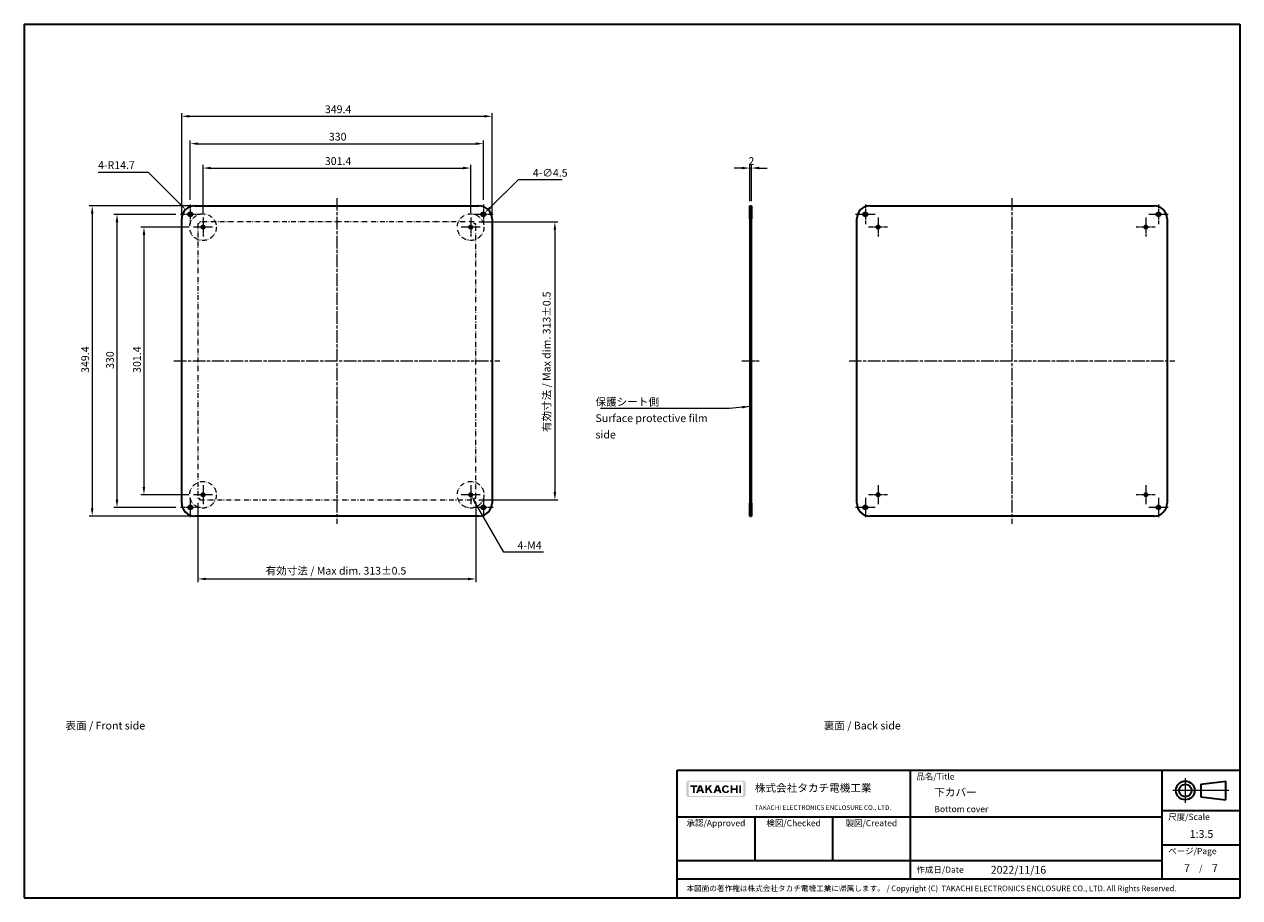
# Model space of a CAD drawing. Units: millimetres. Extents: x 0 to 8858, y 0 to 1546.
# Drawn here: x 7489 to 8858, y 0 to 984 of the extents above; entities that cross this region are included whole.
import ezdxf
from ezdxf.enums import TextEntityAlignment as Align

# ---------------------------------------------------------------- set-up
doc = ezdxf.new("R2010")
doc.units = ezdxf.units.MM
doc.header["$LTSCALE"] = 2.5
doc.linetypes.add('CHAIN', pattern=[0.35429999999999995, 0.2362, -0.0295, 0.0591, -0.0295])
doc.linetypes.add('DASH_DOUBLE_DOT', pattern=[0.43979999999999997, 0.24, -0.06, 0.0098, -0.06, 0.01, -0.06])
doc.layers.get('Defpoints').update_dxf_attribs({"lineweight": 25})
for name, color, linetype, lineweight in [('Border (ISO)', 7, 'Continuous', 35), ('Center Mark (ISO)', 131, 'Continuous', 18), ('Centerline (ISO)', 131, 'Continuous', 18), ('Dimension (ISO)', 7, 'Continuous', 18), ('Dimension (ISO) @ 1', 7, 'Continuous', 18), ('Hatch (ISO)', 1, 'Continuous', 18), ('Sketch Geometry (ISO)', 7, 'Continuous', 18), ('Symbol (ISO)', 7, 'Continuous', 18), ('Symbol (ISO) @ 1', 7, 'Continuous', 18), ('Title (ISO)', 7, 'Continuous', 35), ('Visible (ISO)', 7, 'Continuous', 35), ('Visible Narrow (ISO)', 7, 'Continuous', 25)]:
    doc.layers.add(name, color=color, linetype=linetype, lineweight=lineweight)
doc.styles.add('Note Text (TK)', font='MS PGothic.ttf')
doc.styles.add('文字スタイル40', font='MS PGothic.ttf')
doc.styles.add('文字スタイル67', font='arial.ttf')
doc.dimstyles.new('Default - Method 1b (TK)', dxfattribs={"dimscale": 2.5, "dimtxt": 2.5, "dimasz": 2.5, "dimexe": 1, "dimexo": 1.499999999999999, "dimgap": 1, "dimtad": 1, "dimrnd": 1e-08, "dimdsep": 46, "dimtxsty": 'Note Text (TK)', "dimcen": 0.09, "dimdle": 5, "dimclrd": 100, "dimclre": 100, "dimclrt": 7, "dimadec": 1, "dimazin": 1, "dimtfac": 1, "dimtmove": 0, "dimatfit": 3, "dimfxl": 1, "dimtolj": 1, "dimlwd": -1, "dimlwe": -1, "dimarcsym": 0})
doc.dimstyles.new('Default - Method 1b (TK)$7', dxfattribs={"dimscale": 2.5, "dimtxt": 2.5, "dimasz": 2.5, "dimexe": 1, "dimexo": 1.499999999999999, "dimgap": 1, "dimtad": 1, "dimrnd": 1e-08, "dimdsep": 46, "dimtxsty": 'Note Text (TK)', "dimcen": 0.09, "dimdle": 5, "dimclrd": 100, "dimclre": 100, "dimclrt": 7, "dimadec": 1, "dimazin": 1, "dimtfac": 1, "dimtmove": 0, "dimatfit": 3, "dimfxl": 1, "dimtolj": 1, "dimlwd": -1, "dimlwe": -1, "dimarcsym": 0})

# ---------------------------------------------------------------- blocks, each defined once
blk = doc.blocks.new('図面枠 tk図枠')
at = {"layer": 'Border (ISO)'}
for p, q in [((14.49999999999999, 289), (405.4999999999999, 289)), ((14.49999999999999, 289), (14.50000000000001, 8.000000000000007)), ((405.4999999999999, 289), (405.4999999999999, 8.000000000000007)), ((14.50000000000001, 8.000000000000007), (405.4999999999999, 8.000000000000007))]:
    blk.add_line(p, q, dxfattribs=at)
blk = doc.blocks.new('表題欄 tk表題欄')
at = {"layer": 'Hatch (ISO)'}
h = blk.add_hatch(color=256, dxfattribs=at)
edge = h.paths.add_edge_path(flags=0)
edge.add_arc((95.444849922821, 237.346881026017), 0.5958259999999996, 269.9999999999897, 360)
edge.add_line((96.040675922821, 237.3468810260171), (96.04067592282095, 240.7585970260168))
edge.add_arc((95.44484992282096, 240.7585970260169), 0.5958259999999996, 0, 90.0000000000068)
edge.add_line((95.44484992282091, 241.3544230260169), (79.00658192282103, 241.3544230260169))
edge.add_arc((79.00658192282103, 240.7585970260169), 0.5958259999999996, 90, 180)
edge.add_line((78.41075592282102, 240.7585970260168), (78.41075592282081, 237.3468810260171))
edge.add_arc((79.00658192282081, 237.3468810260168), 0.5958259999999996, 180, 270.0000000000205)
edge.add_line((79.00658192282103, 236.7510550260168), (95.44484992282091, 236.751055026017))
edge = h.paths.add_edge_path()
edge.add_line((77.70882392282107, 241.0034570260169), (77.70882392282107, 237.1020210260171))
edge.add_arc((78.41075592282097, 237.102021026017), 0.7019319999998935, 180, 270.000000000008)
edge.add_line((78.41075592282105, 236.4000890260172), (96.04067592282101, 236.4000890260172))
edge.add_arc((96.040675922821, 237.102021026017), 0.7019319999998921, 270, 360)
edge.add_line((96.7426079228209, 237.1020210260171), (96.74260792282098, 241.0034570260169))
edge.add_arc((96.04067592282107, 241.003457026017), 0.7019319999998921, 0, 90.00000000000873)
edge.add_line((96.04067592282095, 241.705389026017), (78.41075592282105, 241.7053890260169))
edge.add_arc((78.41075592282105, 241.0034570260169), 0.7019319999999984, 90.00000000000072, 180)
for points in [[(78.94128592282102, 240.1954190260171), (78.94128592282102, 239.7056990260171), (79.79013392282097, 239.7056990260171), (79.79013392282097, 237.7060090260171), (80.37779792282102, 237.7060090260171), (80.37779792282102, 239.7056990260171), (81.22664592282104, 239.7056990260171), (81.22664592282104, 240.1954190260171)], [(85.55355153134052, 237.7060090260171), (84.81294043548178, 238.9396854897348), (84.28739592282106, 238.3724785432585), (84.28739592282106, 237.7060090260171), (83.76502792282103, 237.7060090260171), (83.76502792282103, 240.1954190260171), (84.28739592282106, 240.1954190260171), (84.28739592282106, 239.1472136578642), (85.2586086041826, 240.1954190260171), (85.97643794456017, 240.1954190260171), (85.18872726044239, 239.3452627384302), (86.172817922821, 237.7060090260171)], [(91.96090243223207, 240.1954190260171), (91.96090243223207, 237.7060090260171), (92.4791894322321, 237.7060090260171), (92.4791894322321, 238.7058540260171), (93.63819343223211, 238.7058540260171), (93.63819343223211, 237.7060090260171), (94.15648043223207, 237.7060090260171), (94.15648043223207, 240.1954190260171), (93.63819343223211, 240.1954190260171), (93.63819343223211, 239.195574026017), (92.4791894322321, 239.195574026017), (92.4791894322321, 240.1954190260171)], [(94.71149643223212, 240.1954190260171), (94.71149643223212, 237.7060090260171), (95.2338644322322, 237.7060090260171), (95.2338644322322, 240.1954190260171)]]:
    blk.add_hatch(color=256, dxfattribs=at).paths.add_polyline_path(points)
h = blk.add_hatch(color=256, dxfattribs=at)
h.paths.add_polyline_path([(82.45967999495221, 238.7589070260171), (81.8218998506899, 238.7589070260171), (82.14078992282104, 239.627313026017)], flags=0)
h.paths.add_polyline_path([(82.64850318183746, 238.2447010260171), (81.63307666380464, 238.2447010260171), (81.43526189659153, 237.7060090260171), (80.81854592282102, 237.7060090260171), (81.73268992282102, 240.1954190260171), (82.54888992282102, 240.1954190260171), (83.46303392282098, 237.7060090260171), (82.84631794905052, 237.7060090260171)])
h = blk.add_hatch(color=256, dxfattribs=at)
h.paths.add_polyline_path([(87.39654585068993, 238.7589070260171), (88.03432599495216, 238.7589070260171), (87.71543592282107, 239.627313026017)], flags=0)
h.paths.add_polyline_path([(87.00990789659151, 237.7060090260171), (87.20772266380467, 238.2447010260171), (88.22314918183736, 238.2447010260171), (88.42096394905047, 237.7060090260171), (89.03767992282091, 237.7060090260171), (88.123535922821, 240.1954190260171), (87.30733592282104, 240.1954190260171), (86.39319192282105, 237.7060090260171)])
h = blk.add_hatch(color=256, dxfattribs=at)
edge = h.paths.add_edge_path()
edge.add_arc((90.39257192282079, 238.9507140260171), 1.273272000000011, 38.55054079078439, 336.5820184016556)
edge.add_line((91.56096443223191, 238.4446700260172), (91.04202846323602, 238.6694270587604))
edge.add_ellipse((90.392571922821, 238.9507140260171), major_axis=(0, -0.7998759999999119), ratio=0.8673469387756529, start_angle=128.5505407907963, end_angle=426.582018401653, ccw=False)
edge.add_line((90.96328818027123, 239.4055047731898), (91.38834540645578, 239.7442231660233))
at = {"layer": 'Title (ISO)'}
for p, q in [((74.70882392282105, 245.052739026017), (255.7088239228211, 245.052739026017)), ((74.70882392282105, 204.052739026017), (74.70882392282105, 245.052739026017)), ((149.7088239228211, 245.052739026017), (149.7088239228211, 210.052739026017)), ((230.7088239228211, 245.052739026017), (230.7088239228211, 210.052739026017)), ((255.7088239228211, 245.052739026017), (255.7088239228211, 204.052739026017)), ((243.2088239228211, 240.552739026017), (251.2088239228211, 241.552739026017)), ((243.2088239228211, 240.552739026017), (243.2088239228211, 236.552739026017)), ((251.2088239228211, 235.552739026017), (251.2088239228211, 241.552739026017)), ((243.2088239228211, 236.552739026017), (251.2088239228211, 235.552739026017)), ((230.7088239228211, 232.052739026017), (255.7088239228211, 232.052739026017)), ((74.70882392282105, 230.052739026017), (230.7088239228211, 230.0527390260171)), ((99.70882392282105, 230.052739026017), (99.70882392282108, 216.052739026017)), ((124.708823922821, 230.052739026017), (124.708823922821, 216.052739026017)), ((230.7088239228211, 221.052739026017), (255.7088239228211, 221.052739026017)), ((74.70882392282105, 216.052739026017), (230.7088239228211, 216.052739026017)), ((255.7088239228211, 210.052739026017), (74.70882392282105, 210.052739026017)), ((74.70882392282105, 204.052739026017), (255.7088239228211, 204.052739026017))]:
    blk.add_line(p, q, dxfattribs=at)
at = {"layer": 'Title (ISO)', "color": 4, "linetype": 'Continuous', "lineweight": 18}
for p, q in [((238.2088239228211, 242.5527390260171), (238.2088239228211, 234.552739026017)), ((252.2088239228211, 238.552739026017), (234.2088239228211, 238.552739026017))]:
    blk.add_line(p, q, dxfattribs=at)
at = {"layer": 'Title (ISO)'}
for radius in [3, 2]:
    blk.add_circle((238.2088239228211, 238.5527390260171), radius, dxfattribs=at)
at = {"layer": 'Title (ISO)', "color": 1, "char_height": 2.000000029802322, "line_spacing_factor": 1.5, "style": 'Note Text (TK)'}
for s, insert, attachment_point in [('\\fＭＳ Ｐゴシック|b0|i0;{\\H2.0000;品名/Title}', (151.708823922821, 243.052739026017), 4), ('\\fＭＳ Ｐゴシック|b0|i0;{\\H2.0000;尺度/Scale}', (232.7088239228211, 230.052739026017), 4), ('\\fＭＳ Ｐゴシック|b0|i0;{\\H2.0000;承認/Approved}', (87.20882392282105, 228.052739026017), 5), ('\\fＭＳ Ｐゴシック|b0|i0;{\\H2.0000;検図/Checked}', (112.208823922821, 228.0527390260171), 5), ('\\fＭＳ Ｐゴシック|b0|i0;{\\H2.0000;製図/Created}', (137.208823922821, 228.052739026017), 5), ('\\fＭＳ Ｐゴシック|b0|i0;{\\H2.0000;ページ/Page}', (232.7088239228211, 219.052739026017), 4), ('\\fＭＳ Ｐゴシック|b0|i0;{\\H2.0000;作成日/Date}', (151.708823922821, 213.052739026017), 4)]:
    blk.add_mtext(s, dxfattribs=dict(at, insert=insert, attachment_point=attachment_point))
at = {"layer": 'Title (ISO)', "color": 7, "line_spacing_factor": 1.5, "style": 'Note Text (TK)'}
for s, insert, char_height, attachment_point in [('株式会社タカチ電機工業', (99.74260792282095, 239.052739026017), 2.5, 4), ('\\fArial|b0|i0;{\\H1.4986;TAKACHI ELECTRONICS ENCLOSURE CO., LTD.}', (99.74260792282095, 233.052739026017), 1.49859994649887, 4), ('\\fＭＳ Ｐゴシック|b0|i0;{\\H2.0000;/}', (243.2088239228211, 213.5527390260171), 2.000000029802322, 5), ('\\fＭＳ Ｐゴシック|b0|i0;{\\H1.8000;本図面の著作権は株式会社タカチ電機工業に帰属します。 / Copyright (C)\xa0 TAKACHI ELECTRONICS ENCLOSURE CO., LTD. All Rights Reserved.}', (77.70882392282107, 207.052739026017), 1.800000071525573, 4)]:
    blk.add_mtext(s, dxfattribs=dict(at, insert=insert, char_height=char_height, attachment_point=attachment_point))
at = {"layer": 'Title (ISO)', "color": 7}
for tag, p, height, style in [('<品名>_001', (157.5383693773665, 236.7885344805625), 2.5, 'Note Text (TK)'), ('<Title>_001', (157.708823922821, 231.5520568828656), 2.000000029802322, '文字スタイル67'), ('<型番>_001', (157.6576875571527, 219.9930798731327), 3.000000119209289, '文字スタイル40'), ('<総ページ数>_001', (246.7926307410029, 212.302739026017), 2.5, 'Note Text (TK)'), ('作成日_001', (175.6250171046392, 211.7814322078352), 2.5, 'Note Text (TK)'), ('<ページ_No.>_001', (237.9488807410029, 212.302739026017), 2.5, 'Note Text (TK)')]:
    blk.add_attdef(tag, p, '', height=height, dxfattribs=dict(at, style=style))
at = {"layer": 'Title (ISO)', "color": 7, "style": 'Note Text (TK)'}
for tag, p in [('<尺度>', (243.2088239228211, 224.552739026017)), ('<部品サイズ>', (112.208823922821, 213.052739026017))]:
    blk.add_attdef(tag, text='', height=2.5, dxfattribs=at).set_placement(p, align=Align.MIDDLE_CENTER)
blk = doc.blocks.new('*D56')
at = {"layer": 'Defpoints', "color": 0}
for p in [(8015.620016022385, 879.9302532189951), (7666.220016022385, 764.430253218995), (8015.620016022385, 764.430253218995)]:
    blk.add_point(p, dxfattribs=at)
at = {"layer": 'Dimension (ISO)', "color": 100}
for p, q in [((7666.220016022385, 769.680253218995), (7666.220016022385, 883.430253218995)), ((7674.970016022385, 879.9302532189951), (8006.870016022384, 879.9302532189951)), ((8015.620016022385, 769.680253218995), (8015.620016022385, 883.430253218995))]:
    blk.add_line(p, q, dxfattribs=at)
for points in [[(7674.970016022385, 881.3885865523284), (7674.970016022385, 878.4719198856617), (7666.220016022385, 879.9302532189951)], [(8006.870016022384, 881.3885865523284), (8006.870016022384, 878.4719198856617), (8015.620016022385, 879.9302532189951)]]:
    blk.add_solid(points, dxfattribs=at)
at = {"layer": 'Dimension (ISO)', "color": 7, "insert": (7827.422146704202, 887.8052532189951), "char_height": 8.75, "attachment_point": 4, "style": 'Note Text (TK)'}
blk.add_mtext('\\A1;349.4', dxfattribs=at)
blk = doc.blocks.new('*D57')
at = {"layer": 'Defpoints', "color": 0}
for p in [(8005.920016022384, 849.0880326939047), (7675.920016022384, 780.430253218995), (8005.920016022384, 780.4302532189946)]:
    blk.add_point(p, dxfattribs=at)
at = {"layer": 'Dimension (ISO)', "color": 100}
for p, q in [((7675.920016022384, 785.680253218995), (7675.920016022384, 852.5880326939047)), ((7684.670016022384, 849.0880326939047), (7997.170016022384, 849.0880326939047)), ((8005.920016022384, 785.6802532189946), (8005.920016022384, 852.5880326939047))]:
    blk.add_line(p, q, dxfattribs=at)
for points in [[(7684.670016022384, 850.5463660272379), (7684.670016022384, 847.6296993605712), (7675.920016022384, 849.0880326939047)], [(7997.170016022384, 850.5463660272379), (7997.170016022384, 847.6296993605712), (8005.920016022384, 849.0880326939047)]]:
    blk.add_solid(points, dxfattribs=at)
at = {"layer": 'Dimension (ISO)', "color": 7, "insert": (7831.921436476929, 856.9630326939046), "char_height": 8.75, "attachment_point": 4, "style": 'Note Text (TK)'}
blk.add_mtext('\\A1;330', dxfattribs=at)
blk = doc.blocks.new('*D58')
at = {"layer": 'Defpoints', "color": 0}
for p in [(7991.620016022385, 821.6302532189949), (7690.220016022384, 765.8802532189948), (7991.620016022385, 765.8802532189948)]:
    blk.add_point(p, dxfattribs=at)
at = {"layer": 'Dimension (ISO)', "color": 100}
for p, q in [((7690.220016022384, 771.1302532189948), (7690.220016022384, 825.1302532189949)), ((7698.970016022385, 821.6302532189949), (7982.870016022385, 821.6302532189949)), ((7991.620016022385, 771.1302532189948), (7991.620016022385, 825.1302532189949))]:
    blk.add_line(p, q, dxfattribs=at)
for points in [[(7698.970016022385, 823.0885865523283), (7698.970016022385, 820.1719198856615), (7690.220016022384, 821.6302532189949)], [(7982.870016022385, 823.0885865523283), (7982.870016022385, 820.1719198856615), (7991.620016022385, 821.6302532189949)]]:
    blk.add_solid(points, dxfattribs=at)
at = {"layer": 'Dimension (ISO)', "color": 7, "insert": (7827.422146704202, 829.5052532189949), "char_height": 8.75, "attachment_point": 4, "style": 'Note Text (TK)'}
blk.add_mtext('\\A1;301.4', dxfattribs=at)
blk = doc.blocks.new('*D59')
at = {"layer": 'Defpoints', "color": 0}
for p in [(8307.812866405273, 821.6302532189949), (8305.812866405275, 779.1302532189948), (8307.812866405273, 779.1302532189948)]:
    blk.add_point(p, dxfattribs=at)
at = {"layer": 'Dimension (ISO)', "color": 100}
for p, q in [((8297.062866405273, 821.6302532189949), (8288.312866405275, 821.6302532189949)), ((8305.812866405275, 784.3802532189949), (8305.812866405275, 825.1302532189949)), ((8305.812866405275, 821.6302532189949), (8307.812866405273, 821.6302532189949)), ((8307.812866405273, 784.3802532189949), (8307.812866405273, 825.1302532189949)), ((8316.562866405273, 821.6302532189949), (8325.312866405273, 821.6302532189949))]:
    blk.add_line(p, q, dxfattribs=at)
for points in [[(8297.062866405273, 823.0885865523283), (8297.062866405273, 820.1719198856615), (8305.812866405275, 821.6302532189949)], [(8316.562866405273, 823.0885865523283), (8316.562866405273, 820.1719198856615), (8307.812866405273, 821.6302532189949)]]:
    blk.add_solid(points, dxfattribs=at)
at = {"layer": 'Dimension (ISO)', "color": 7, "insert": (8304.277355041637, 829.5052532189949), "char_height": 8.75, "attachment_point": 4, "style": 'Note Text (TK)'}
blk.add_mtext('\\A1;2', dxfattribs=at)
blk = doc.blocks.new('*D60')
at = {"layer": 'Defpoints', "color": 0}
for p in [(7680.920016022388, 779.1302532189953), (7565.420016022386, 429.730253218995), (7680.920016022388, 429.730253218995)]:
    blk.add_point(p, dxfattribs=at)
at = {"layer": 'Dimension (ISO)', "color": 100}
for p, q in [((7675.670016022388, 779.1302532189953), (7561.920016022387, 779.1302532189953)), ((7565.420016022386, 770.3802532189953), (7565.420016022386, 438.480253218995)), ((7675.670016022388, 429.730253218995), (7561.920016022387, 429.730253218995))]:
    blk.add_line(p, q, dxfattribs=at)
for points in [[(7563.961682689053, 770.3802532189953), (7566.87834935572, 770.3802532189953), (7565.420016022386, 779.1302532189953)], [(7563.961682689053, 438.480253218995), (7566.87834935572, 438.480253218995), (7565.420016022386, 429.730253218995)]]:
    blk.add_solid(points, dxfattribs=at)
at = {"layer": 'Dimension (ISO)', "color": 7, "insert": (7557.545016022385, 590.9323839008131), "char_height": 8.75, "attachment_point": 4, "rotation": 90, "style": 'Note Text (TK)'}
blk.add_mtext('\\A1;349.4', dxfattribs=at)
blk = doc.blocks.new('*D61')
at = {"layer": 'Defpoints', "color": 0}
for p in [(7664.920016022389, 769.4302532189955), (7593.364710374888, 439.4302532189953), (7664.920016022389, 439.4302532189953)]:
    blk.add_point(p, dxfattribs=at)
at = {"layer": 'Dimension (ISO)', "color": 100}
for p, q in [((7659.670016022388, 769.4302532189955), (7589.864710374889, 769.4302532189955)), ((7593.364710374888, 760.6802532189954), (7593.364710374888, 448.1802532189952)), ((7659.670016022388, 439.4302532189953), (7589.864710374889, 439.4302532189953))]:
    blk.add_line(p, q, dxfattribs=at)
for points in [[(7591.906377041555, 760.6802532189954), (7594.823043708221, 760.6802532189954), (7593.364710374888, 769.4302532189955)], [(7591.906377041555, 448.1802532189952), (7594.823043708221, 448.1802532189952), (7593.364710374888, 439.4302532189953)]]:
    blk.add_solid(points, dxfattribs=at)
at = {"layer": 'Dimension (ISO)', "color": 7, "insert": (7585.489710374886, 595.4316736735404), "char_height": 8.75, "attachment_point": 4, "rotation": 90, "style": 'Note Text (TK)'}
blk.add_mtext('\\A1;330', dxfattribs=at)
blk = doc.blocks.new('*D62')
at = {"layer": 'Defpoints', "color": 0}
for p in [(7679.470016022388, 755.1302532189951), (7623.720016022386, 453.730253218995), (7679.470016022388, 453.730253218995)]:
    blk.add_point(p, dxfattribs=at)
at = {"layer": 'Dimension (ISO)', "color": 100}
for p, q in [((7674.220016022388, 755.1302532189951), (7620.220016022385, 755.1302532189951)), ((7623.720016022386, 746.3802532189951), (7623.720016022386, 462.480253218995)), ((7674.220016022387, 453.730253218995), (7620.220016022385, 453.730253218995))]:
    blk.add_line(p, q, dxfattribs=at)
for points in [[(7622.261682689053, 746.3802532189951), (7625.178349355718, 746.3802532189951), (7623.720016022386, 755.1302532189951)], [(7622.261682689053, 462.480253218995), (7625.178349355718, 462.480253218995), (7623.720016022386, 453.730253218995)]]:
    blk.add_solid(points, dxfattribs=at)
at = {"layer": 'Dimension (ISO)', "color": 7, "insert": (7615.845016022383, 590.9323839008131), "char_height": 8.75, "attachment_point": 4, "rotation": 90, "style": 'Note Text (TK)'}
blk.add_mtext('\\A1;301.4', dxfattribs=at)
blk = doc.blocks.new('*D63')
at = {"layer": 'Defpoints', "color": 0}
for p in [(7670.525546338942, 774.824722902435), (7680.920016022385, 764.4302532189945)]:
    blk.add_point(p, dxfattribs=at)
at = {"layer": 'Dimension (ISO)', "color": 100}
for p, q in [((7572.066284638478, 817.0366394732036), (7628.313629768159, 817.0366394732031)), ((7628.313629768159, 817.0366394732031), (7664.338362003558, 781.0119072378161))]:
    blk.add_line(p, q, dxfattribs=at)
blk.add_solid([(7665.369559392788, 782.0431046270464), (7663.307164614329, 779.9807098485858), (7670.525546338942, 774.824722902435)], dxfattribs=at)
at = {"layer": 'Dimension (ISO)', "color": 7, "insert": (7572.066284638478, 824.8941394732032), "char_height": 8.75, "attachment_point": 4, "style": 'Note Text (TK)'}
blk.add_mtext('\\A1;\\fＭＳ Ｐゴシック|b0|i0;{\\H8.7150;4-R14.7}', dxfattribs=at)
blk = doc.blocks.new('*D64')
at = {"layer": 'Defpoints', "color": 0}
for p in [(8004.329025764716, 767.8392629613244), (8007.511006280054, 771.021243476664)]:
    blk.add_point(p, dxfattribs=at)
at = {"layer": 'Dimension (ISO)', "color": 100}
for p, q in [((8044.900263166489, 808.4105003630879), (8013.698190615437, 777.208427812046)), ((8094.794970744095, 808.4105003630876), (8044.900263166489, 808.4105003630879)), ((8005.605016022384, 769.4302532189944), (8006.235016022385, 769.4302532189936)), ((8005.920016022384, 769.1152532189948), (8005.920016022384, 769.745253218995))]:
    blk.add_line(p, q, dxfattribs=at)
blk.add_solid([(8012.666993226206, 778.2396252012763), (8014.729388004667, 776.1772304228157), (8007.511006280054, 771.021243476664)], dxfattribs=at)
at = {"layer": 'Dimension (ISO)', "color": 7, "insert": (8061.61855028955, 816.2680003630875), "char_height": 8.75, "attachment_point": 4, "style": 'Note Text (TK)'}
blk.add_mtext('\\A1;\\fＭＳ Ｐゴシック|b0|i0;{\\H8.7150;4-∅4.5}', dxfattribs=at)
blk = doc.blocks.new('*D65')
at = {"layer": 'Defpoints', "color": 0}
for p in [(7684.420016022385, 449.930253218995), (7997.420016022385, 449.930253218995), (7997.420016022385, 358.9302532189951)]:
    blk.add_point(p, dxfattribs=at)
at = {"layer": 'Dimension (ISO)', "color": 100}
for p, q in [((7684.420016022385, 444.680253218995), (7684.420016022385, 355.4302532189951)), ((7997.420016022385, 444.680253218995), (7997.420016022385, 355.4302532189951)), ((7693.170016022384, 358.9302532189951), (7988.670016022386, 358.9302532189951))]:
    blk.add_line(p, q, dxfattribs=at)
for points in [[(7693.170016022384, 360.3885865523284), (7693.170016022384, 357.4719198856617), (7684.420016022385, 358.9302532189951)], [(7988.670016022386, 360.3885865523284), (7988.670016022386, 357.4719198856617), (7997.420016022385, 358.9302532189951)]]:
    blk.add_solid(points, dxfattribs=at)
at = {"layer": 'Dimension (ISO)', "color": 7, "insert": (7760.80143647693, 368.1742304917223), "char_height": 8.75, "attachment_point": 4, "style": 'Note Text (TK)'}
blk.add_mtext('\\A1;\\fＭＳ Ｐゴシック|b0|i0;{\\H8.7150;有効寸法 / Max dim. 313±0.5}', dxfattribs=at)
blk = doc.blocks.new('*D66')
at = {"layer": 'Defpoints', "color": 0}
for p in [(7995.420016022388, 760.9302532189953), (7995.420016022388, 447.9302532189953), (8086.420016022385, 447.9302532189954)]:
    blk.add_point(p, dxfattribs=at)
at = {"layer": 'Dimension (ISO)', "color": 100}
for p, q in [((8000.670016022388, 760.9302532189953), (8089.920016022388, 760.9302532189953)), ((8086.420016022385, 752.1802532189952), (8086.420016022385, 456.6802532189953)), ((8000.670016022388, 447.9302532189953), (8089.920016022388, 447.9302532189954))]:
    blk.add_line(p, q, dxfattribs=at)
for points in [[(8084.961682689053, 752.1802532189952), (8087.878349355719, 752.1802532189952), (8086.420016022385, 760.9302532189953)], [(8084.961682689053, 456.6802532189953), (8087.878349355719, 456.6802532189953), (8086.420016022385, 447.9302532189954)]]:
    blk.add_solid(points, dxfattribs=at)
at = {"layer": 'Dimension (ISO)', "color": 7, "insert": (8077.176038749657, 524.3116736735406), "char_height": 8.75, "attachment_point": 4, "rotation": 90, "style": 'Note Text (TK)'}
blk.add_mtext('\\A1;\\fＭＳ Ｐゴシック|b0|i0;{\\H8.7150;有効寸法 / Max dim. 313±0.5}', dxfattribs=at)
blk = doc.blocks.new('*D67')
at = {"layer": 'Defpoints', "color": 0}
for p in [(7990.620016022383, 455.4623040265628), (7992.620016022384, 451.9982024114256)]:
    blk.add_point(p, dxfattribs=at)
at = {"layer": 'Dimension (ISO)', "color": 100}
for p, q in [((7991.305016022384, 453.7302532189942), (7991.935016022384, 453.7302532189942)), ((7991.620016022384, 453.4152532189937), (7991.620016022384, 454.0452532189942)), ((8029.035498404672, 388.9247367432517), (7996.995016022388, 444.420480128314)), ((8073.729693951531, 388.9247367432522), (8029.035498404672, 388.9247367432517))]:
    blk.add_line(p, q, dxfattribs=at)
blk.add_solid([(7998.25796973624, 445.1496467949814), (7995.732062308537, 443.691313461647), (7992.620016022384, 451.9982024114256)], dxfattribs=at)
at = {"layer": 'Dimension (ISO)', "color": 7, "insert": (8041.712648496984, 396.7997367432522), "char_height": 8.75, "attachment_point": 4, "style": 'Note Text (TK)'}
blk.add_mtext('\\A1; \\fＭＳ Ｐゴシック|b0|i0;4-M4', dxfattribs=at)

msp = doc.modelspace()

# ---------------------------------------------------------------- linework, layer by layer
at = {"layer": 'Center Mark (ISO)', "linetype": 'CHAIN', "ltscale": 6.984632492065429}
for p, q in [((7675.920016022384, 780.430253218995), (7675.920016022384, 758.430253218995)), ((8005.920016022384, 780.4302532189946), (8005.920016022384, 758.430253218995)), ((8436.060538287178, 780.4302532189946), (8436.060538287178, 758.430253218995)), ((8766.060538287182, 780.430253218995), (8766.060538287182, 758.430253218995)), ((7686.920016022384, 769.4302532189951), (7664.920016022384, 769.4302532189951)), ((8016.920016022385, 769.4302532189951), (7994.920016022385, 769.4302532189951)), ((8447.06053828718, 769.4302532189951), (8425.06053828718, 769.4302532189951)), ((8777.06053828718, 769.4302532189951), (8755.06053828718, 769.4302532189951)), ((7686.920016022384, 439.430253218995), (7664.920016022384, 439.430253218995)), ((7675.920016022384, 450.430253218995), (7675.920016022384, 428.4302532189951)), ((8016.920016022385, 439.430253218995), (7994.920016022385, 439.430253218995)), ((8005.920016022384, 450.430253218995), (8005.920016022384, 428.4302532189951)), ((8447.06053828718, 439.430253218995), (8425.06053828718, 439.430253218995)), ((8436.060538287178, 450.430253218995), (8436.060538287178, 428.4302532189951)), ((8777.06053828718, 439.430253218995), (8755.06053828718, 439.430253218995)), ((8766.060538287182, 450.430253218995), (8766.060538287182, 428.4302532189951))]:
    msp.add_line(p, q, dxfattribs=at)
at = {"layer": 'Center Mark (ISO)', "linetype": 'CHAIN', "ltscale": 6.825888633728027}
for p, q in [((7700.970016022385, 755.1302532189948), (7679.470016022385, 755.1302532189948)), ((7690.220016022384, 765.8802532189948), (7690.220016022384, 744.3802532189948)), ((8002.370016022384, 755.1302532189948), (7980.870016022385, 755.1302532189948)), ((7991.620016022385, 765.8802532189948), (7991.620016022385, 744.3802532189948)), ((8461.11053828718, 755.1302532189948), (8439.61053828718, 755.1302532189948)), ((8450.36053828718, 765.8802532189948), (8450.36053828718, 744.3802532189948)), ((8762.51053828718, 755.1302532189948), (8741.01053828718, 755.1302532189948)), ((8751.76053828718, 765.8802532189948), (8751.76053828718, 744.3802532189948)), ((7700.970016022385, 453.7302532189947), (7679.470016022384, 453.7302532189947)), ((7690.220016022384, 464.4802532189948), (7690.220016022384, 442.9802532189947)), ((8002.370016022384, 453.7302532189947), (7980.870016022385, 453.7302532189947)), ((7991.620016022385, 464.4802532189948), (7991.620016022385, 442.9802532189947)), ((8461.11053828718, 453.7302532189947), (8439.61053828718, 453.7302532189947)), ((8450.36053828718, 464.4802532189948), (8450.36053828718, 442.9802532189947)), ((8762.51053828718, 453.7302532189947), (8741.01053828718, 453.7302532189947)), ((8751.76053828718, 464.4802532189948), (8751.76053828718, 442.9802532189947))]:
    msp.add_line(p, q, dxfattribs=at)
at = {"layer": 'Centerline (ISO)', "linetype": 'CHAIN', "ltscale": 23.99096870422363}
for p, q in [((7840.920016022384, 787.8802532189949), (7840.920016022384, 420.9802532189947)), ((8601.06053828718, 787.8802532189949), (8601.06053828718, 420.9802532189947)), ((7657.470016022386, 604.430253218995), (8024.370016022384, 604.430253218995)), ((8417.61053828718, 604.430253218995), (8784.51053828718, 604.430253218995))]:
    msp.add_line(p, q, dxfattribs=at)
at = {"layer": 'Centerline (ISO)', "linetype": 'CHAIN', "ltscale": 6.190912723541259}
msp.add_line((8297.062866405278, 604.430253218995), (8316.562866405278, 604.430253218995), dxfattribs=at)
at = {"layer": 'Sketch Geometry (ISO)', "color": 4, "linetype": 'DASH_DOUBLE_DOT', "lineweight": 18, "ltscale": 0.5114322304725647}
for p, q in [((7686.420016022385, 758.930253218995), (7684.420016022385, 758.930253218995)), ((7686.420016022385, 760.930253218995), (7686.420016022385, 758.930253218995)), ((7995.420016022385, 758.930253218995), (7995.420016022385, 760.930253218995)), ((7997.420016022385, 758.930253218995), (7995.420016022385, 758.930253218995)), ((7684.420016022385, 449.930253218995), (7686.420016022385, 449.930253218995)), ((7686.420016022385, 449.930253218995), (7686.420016022385, 447.930253218995)), ((7995.420016022385, 447.930253218995), (7995.420016022385, 449.930253218995)), ((7995.420016022385, 449.930253218995), (7997.420016022385, 449.930253218995))]:
    msp.add_line(p, q, dxfattribs=at)
at = {"layer": 'Sketch Geometry (ISO)', "color": 4, "linetype": 'DASH_DOUBLE_DOT', "lineweight": 18, "ltscale": 9.12457275390625}
for p, q in [((7684.420016022385, 758.930253218995), (7684.420016022385, 449.930253218995)), ((7995.420016022385, 760.930253218995), (7686.420016022385, 760.930253218995)), ((7997.420016022385, 449.930253218995), (7997.420016022385, 758.930253218995)), ((7686.420016022385, 447.930253218995), (7995.420016022385, 447.930253218995))]:
    msp.add_line(p, q, dxfattribs=at)
at = {"layer": 'Sketch Geometry (ISO)', "color": 4, "linetype": 'DASH_DOUBLE_DOT', "lineweight": 18, "ltscale": 8.74681282043457}
for centre in [(7690.220016022384, 755.1302532189948), (7991.620016022385, 755.1302532189948), (7690.220016022384, 453.7302532189947), (7991.620016022385, 453.7302532189947)]:
    msp.add_circle(centre, 14.99999999999999, dxfattribs=at)
at = {"layer": 'Visible (ISO)'}
for p, q in [((7680.920016022385, 779.1302532189948), (8000.920016022384, 779.1302532189948)), ((8305.812866405275, 779.1302532189948), (8307.812866405273, 779.1302532189948)), ((8305.812866405278, 764.430253218995), (8305.812866405275, 779.1302532189948)), ((8307.812866405273, 779.1302532189948), (8307.812866405278, 764.430253218995)), ((8441.06053828718, 779.1302532189948), (8761.06053828718, 779.1302532189948)), ((7666.220016022385, 444.430253218995), (7666.220016022385, 764.430253218995)), ((8015.620016022385, 764.430253218995), (8015.620016022385, 444.4302532189945)), ((8305.812866405278, 764.430253218995), (8305.812866405278, 444.4302532189945)), ((8307.812866405278, 444.4302532189945), (8307.812866405278, 764.430253218995)), ((8426.360538287183, 444.4302532189945), (8426.36053828718, 764.430253218995)), ((8775.76053828718, 764.430253218995), (8775.76053828718, 444.430253218995)), ((8305.812866405275, 429.7302532189948), (8305.812866405278, 444.4302532189945)), ((8307.812866405278, 444.4302532189945), (8307.812866405273, 429.7302532189948)), ((8000.920016022384, 429.7302532189948), (7680.920016022385, 429.7302532189948)), ((8305.812866405275, 429.7302532189948), (8307.812866405273, 429.7302532189948)), ((8761.06053828718, 429.7302532189948), (8441.06053828718, 429.7302532189948))]:
    msp.add_line(p, q, dxfattribs=at)
for centre, radius in [((7675.920016022384, 769.4302532189951), 2.25), ((8005.920016022384, 769.4302532189951), 2.25), ((8436.060538287178, 769.4302532189951), 2.25), ((8766.060538287182, 769.4302532189951), 2.25), ((7690.220016022384, 755.1302532189948), 1.621), ((7991.620016022385, 755.1302532189948), 1.621), ((8450.36053828718, 755.1302532189948), 1.621), ((8751.76053828718, 755.1302532189948), 1.621), ((7690.220016022384, 453.7302532189947), 1.621), ((7991.620016022385, 453.7302532189947), 1.621), ((8450.36053828718, 453.7302532189947), 1.621), ((8751.76053828718, 453.7302532189947), 1.621), ((7675.920016022384, 439.430253218995), 2.25), ((8005.920016022384, 439.430253218995), 2.25), ((8436.060538287178, 439.430253218995), 2.25), ((8766.060538287182, 439.430253218995), 2.25)]:
    msp.add_circle(centre, radius, dxfattribs=at)
for centre, radius, start, end in [((7680.920016022385, 764.430253218995), 14.69999999999994, 90, 180), ((8000.920016022384, 764.430253218995), 14.69999999999999, 0, 90), ((8441.06053828718, 764.430253218995), 14.69999999999999, 90, 180), ((8761.06053828718, 764.430253218995), 14.69999999999994, 0, 90), ((7680.920016022385, 444.430253218995), 14.69999999999999, 180, 270), ((8000.920016022384, 444.430253218995), 14.69999999999999, 270, 0), ((8441.06053828718, 444.430253218995), 14.69999999999999, 180, 270), ((8761.06053828718, 444.430253218995), 14.69999999999999, 270, 0)]:
    msp.add_arc(centre, radius, start, end, dxfattribs=at)
at = {"layer": 'Visible Narrow (ISO)'}
for p, q in [((8305.812866405278, 764.430253218995), (8307.812866405278, 764.430253218995)), ((8305.812866405278, 444.4302532189945), (8307.812866405278, 444.4302532189945))]:
    msp.add_line(p, q, dxfattribs=at)
for centre in [(7690.220016022384, 755.1302532189948), (7991.620016022385, 755.1302532189948), (8450.36053828718, 755.1302532189948), (8751.76053828718, 755.1302532189948), (7690.220016022384, 453.7302532189947), (7991.620016022385, 453.7302532189947), (8450.36053828718, 453.7302532189947), (8751.76053828718, 453.7302532189947)]:
    msp.add_circle(centre, 2, dxfattribs=at)

# ---------------------------------------------------------------- block references
at = {"xscale": 3.5, "yscale": 3.5, "zscale": 3.5}
msp.add_blockref('図面枠 tk図枠', (7438.25, -27.99999999999989), dxfattribs=at)
ref = msp.add_blockref('表題欄 tk表題欄', (7962.519116270126, -714.1845865910594), dxfattribs=dict(xscale=3.5, yscale=3.5, zscale=3.5))
ref.add_attrib('<品名>_001', '下カバー', (8513.55539772727, 114.3515625000001), dxfattribs={"layer": 'Title (ISO)', "color": 7, "height": 8.75, "style": 'Note Text (TK)'})
ref.add_attrib('<尺度>_001', '1:3.5', (8801.271306818184, 67.37500000000011), dxfattribs={"layer": 'Title (ISO)', "color": 7, "height": 8.75, "style": 'Note Text (TK)'})
ref.add_attrib('作成日_001', '2022/11/16', (8577.206676136366, 27.05042613636376), dxfattribs={"layer": 'Title (ISO)', "color": 7, "height": 8.75, "style": 'Note Text (TK)'})
ref.add_attrib('<Title>_001', 'Bottom cover', (8513.783765337213, 96.30729872086904), dxfattribs={"layer": 'Title (ISO)', "color": 7, "height": 7.000000104308128, "style": '文字スタイル67'})
ref.add_attrib('<ページ_No.>_001', '7', (8794.793323863636, 28.87500000000012), dxfattribs={"layer": 'Title (ISO)', "color": 7, "height": 8.75, "style": 'Note Text (TK)'})
ref.add_attrib('<総ページ数>_001', '7', (8826.293323863636, 28.87500000000012), dxfattribs={"layer": 'Title (ISO)', "color": 7, "height": 8.75, "style": 'Note Text (TK)'})

# ---------------------------------------------------------------- texts
at = {"layer": 'Symbol (ISO)', "color": 7, "char_height": 8.75, "style": 'Note Text (TK)'}
for s, insert, width, attachment_point, line_spacing_factor in [('\\fＭＳ Ｐゴシック|b0|i0;保護シート側\\P\\fＭＳ Ｐゴシック|b0|i0;Surface protective film side', (8132.133954359494, 562.803674039964), 150.8479619026184, 1, 1.265217423439025), ('\\fＭＳ Ｐゴシック|b0|i0;裏面 / Back side', (8389.096593371622, 193.7892710843758), 93.74269127845764, 4, 1.5)]:
    msp.add_mtext(s, dxfattribs=dict(at, insert=insert, width=width, attachment_point=attachment_point, line_spacing_factor=line_spacing_factor))
at = {"layer": 'Symbol (ISO)', "color": 7, "insert": (7535.350061260207, 193.7892710843758), "char_height": 8.75, "attachment_point": 4, "line_spacing_factor": 1.5, "style": 'Note Text (TK)'}
msp.add_mtext('\\fＭＳ Ｐゴシック|b0|i0;表面 / Front side', dxfattribs=at)

# ---------------------------------------------------------------- dimensions: what is measured, and where the dimension line sits
at = {"layer": 'Dimension (ISO) @ 1', "color": 100}
dim = msp.add_linear_dim(base=(8015.620016022385, 879.9302532189951), p1=(7666.220016022385, 764.430253218995), p2=(8015.620016022385, 764.430253218995), dimstyle='Default - Method 1b (TK)', override={"dimscale": 1, "dimtxt": 8.75, "dimasz": 8.75, "dimexe": 3.5, "dimexo": 5.249999999999999, "dimgap": 3.5, "dimdec": 2, "dimcen": 0.315, "dimtol": 0, "dimlim": 0, "dimtp": 0, "dimtm": 0, "dimtdec": 2, "dimtix": 0, "dimtofl": 0, "dimtmove": 0, "dimatfit": 1}, dxfattribs=at)
dim.commit()
dim.dimension.update_dxf_attribs({"geometry": '*D56', "text_midpoint": (7840.920016022384, 879.9302532189951), "dimtype": 128})
for base, p1, p2, angle, override, picture, middle in [((8005.920016022384, 849.0880326939047), (7675.920016022384, 780.430253218995), (8005.920016022384, 780.4302532189946), 180, {"dimscale": 1, "dimtxt": 8.75, "dimasz": 8.75, "dimexe": 3.5, "dimexo": 5.249999999999999, "dimgap": 3.5, "dimdec": 2, "dimcen": 0.315, "dimtol": 0, "dimlim": 0, "dimtp": 0, "dimtm": 0, "dimtdec": 2, "dimtix": 0, "dimtofl": 0, "dimtmove": 0, "dimatfit": 1}, '*D57', (7840.920016022384, 849.0880326939047)), ((7991.620016022385, 821.6302532189949), (7690.220016022384, 765.8802532189948), (7991.620016022385, 765.8802532189948), 180, {"dimscale": 1, "dimtxt": 8.75, "dimasz": 8.75, "dimexe": 3.5, "dimexo": 5.249999999999999, "dimgap": 3.5, "dimdec": 2, "dimcen": 0.315, "dimtol": 0, "dimlim": 0, "dimtp": 0, "dimtm": 0, "dimtdec": 2, "dimtix": 0, "dimtofl": 0, "dimtmove": 0, "dimatfit": 1}, '*D58', (7840.920016022384, 821.6302532189949)), ((8307.812866405273, 821.6302532189949), (8305.812866405275, 779.1302532189948), (8307.812866405273, 779.1302532189948), 180, {"dimscale": 1, "dimtxt": 8.75, "dimasz": 8.75, "dimexe": 3.5, "dimexo": 5.249999999999999, "dimgap": 3.5, "dimdec": 2, "dimcen": 0.315, "dimtol": 0, "dimlim": 0, "dimtp": 0, "dimtm": 0, "dimtdec": 2, "dimtix": 0, "dimtofl": 1, "dimtmove": 0, "dimatfit": 1}, '*D59', (8306.812866405273, 821.6302532189949)), ((7565.420016022386, 429.730253218995), (7680.920016022385, 779.1302532189948), (7680.920016022385, 429.7302532189948), 270, {"dimscale": 1, "dimtxt": 8.75, "dimasz": 8.75, "dimexe": 3.5, "dimexo": 5.249999999999999, "dimgap": 3.5, "dimdec": 2, "dimcen": 0.315, "dimtol": 0, "dimlim": 0, "dimtp": 0, "dimtm": 0, "dimtdec": 2, "dimtix": 0, "dimtofl": 0, "dimtmove": 0, "dimatfit": 1}, '*D60', (7565.420016022385, 604.430253218995)), ((7593.364710374888, 439.4302532189953), (7664.920016022384, 769.4302532189951), (7664.920016022384, 439.430253218995), 90, {"dimscale": 1, "dimtxt": 8.75, "dimasz": 8.75, "dimexe": 3.5, "dimexo": 5.249999999999999, "dimgap": 3.5, "dimdec": 2, "dimcen": 0.315, "dimtol": 0, "dimlim": 0, "dimtp": 0, "dimtm": 0, "dimtdec": 2, "dimtix": 0, "dimtofl": 0, "dimtmove": 0, "dimatfit": 1}, '*D61', (7593.364710374887, 604.430253218995)), ((7623.720016022386, 453.730253218995), (7679.470016022385, 755.1302532189948), (7679.470016022384, 453.7302532189947), 90, {"dimscale": 1, "dimtxt": 8.75, "dimasz": 8.75, "dimexe": 3.5, "dimexo": 5.249999999999999, "dimgap": 3.5, "dimdec": 2, "dimcen": 0.315, "dimtol": 0, "dimlim": 0, "dimtp": 0, "dimtm": 0, "dimtdec": 2, "dimtix": 0, "dimtofl": 0, "dimtmove": 0, "dimatfit": 1}, '*D62', (7623.720016022383, 604.430253218995))]:
    dim = msp.add_linear_dim(base=base, p1=p1, p2=p2, angle=angle, dimstyle='Default - Method 1b (TK)', override=override, dxfattribs=at)
    dim.commit()
    dim.dimension.update_dxf_attribs({"geometry": picture, "text_midpoint": middle, "dimtype": 128})
dim = msp.add_radius_dim(center=(7680.920016022385, 764.4302532189945), mpoint=(7670.525546338942, 774.824722902435), text='\\fＭＳ Ｐゴシック|b0|i0;{\\H8.7150;4-<>}', dimstyle='Default - Method 1b (TK)', override={"dimscale": 1, "dimtxt": 8.75, "dimasz": 8.75, "dimexe": 3.5, "dimexo": 5.249999999999999, "dimgap": 3.5, "dimtih": 1, "dimtoh": 1, "dimdec": 2, "dimlfac": 1.000000000000016, "dimcen": 0, "dimtol": 0, "dimlim": 0, "dimtp": 0, "dimtm": 0, "dimtdec": 2, "dimtix": 0, "dimtofl": 0, "dimtmove": 0, "dimatfit": 3}, dxfattribs=at)
dim.commit()
dim.dimension.update_dxf_attribs({"geometry": '*D63', "text_midpoint": (7592.541582933931, 817.0366394732031), "dimtype": 132})
for p1, p2, text, override, picture, middle in [((8004.329025764716, 767.8392629613244), (8007.511006280054, 771.021243476664), '\\fＭＳ Ｐゴシック|b0|i0;{\\H8.7150;4-<>}', {"dimscale": 1, "dimtxt": 8.75, "dimasz": 8.75, "dimexe": 3.5, "dimexo": 5.249999999999999, "dimgap": 3.5, "dimtih": 1, "dimtoh": 1, "dimdec": 2, "dimlfac": 1, "dimcen": 0.315, "dimtol": 0, "dimlim": 0, "dimtp": 0, "dimtm": 0, "dimtdec": 2, "dimtix": 0, "dimtofl": 0, "dimtmove": 0, "dimatfit": 3}, '*D64', (8078.206760516824, 808.4105003630876)), ((7990.620016022383, 455.4623040265628), (7992.620016022384, 451.9982024114256), ' \\fＭＳ Ｐゴシック|b0|i0;4-M4', {"dimscale": 1, "dimtxt": 8.75, "dimasz": 8.75, "dimexe": 3.5, "dimexo": 5.249999999999999, "dimgap": 3.5, "dimtih": 1, "dimtoh": 1, "dimdec": 2, "dimlfac": 0.9999999999999857, "dimcen": 0.315, "dimtol": 0, "dimlim": 0, "dimtp": 0, "dimtm": 0, "dimtdec": 2, "dimtix": 0, "dimtofl": 0, "dimtmove": 0, "dimatfit": 3}, '*D67', (8057.721171224256, 388.9247367432522))]:
    dim = msp.add_diameter_dim_2p(p1=p1, p2=p2, text=text, dimstyle='Default - Method 1b (TK)', override=override, dxfattribs=at)
    dim.commit()
    dim.dimension.update_dxf_attribs({"geometry": picture, "text_midpoint": middle, "dimtype": 131})
for base, p1, p2, angle, picture, middle in [((8086.420016022385, 447.9302532189954), (7995.420016022385, 760.930253218995), (7995.420016022385, 447.930253218995), 90, '*D66', (8086.420016022385, 604.430253218995)), ((7997.420016022385, 358.9302532189951), (7684.420016022385, 449.930253218995), (7997.420016022385, 449.930253218995), 180, '*D65', (7840.920016022384, 358.9302532189951))]:
    dim = msp.add_linear_dim(base=base, p1=p1, p2=p2, angle=angle, text='\\fＭＳ Ｐゴシック|b0|i0;{\\H8.7150;有効寸法 / Max dim. <>}', dimstyle='Default - Method 1b (TK)', override={"dimscale": 1, "dimtxt": 8.75, "dimasz": 8.75, "dimexe": 3.5, "dimexo": 5.249999999999999, "dimgap": 3.5, "dimdec": 2, "dimcen": 0.315, "dimtol": 1, "dimlim": 0, "dimtp": 0.5, "dimtm": 0.5, "dimtdec": 2, "dimtix": 0, "dimtofl": 0, "dimtmove": 0, "dimatfit": 1}, dxfattribs=at)
    dim.commit()
    dim.dimension.update_dxf_attribs({"geometry": picture, "text_midpoint": middle, "dimtype": 128})

# ---------------------------------------------------------------- leaders
at = {"layer": 'Symbol (ISO) @ 1', "color": 100, "annotation_type": 0, "has_hookline": 1, "hookline_direction": 1, "text_width": 145.2201704545454}
msp.add_leader([(8305.812866405278, 553.0814517018439), (8282.981916262113, 551.0551298999505)], dimstyle='Default - Method 1b (TK)$7', override={"dimscale": 1, "dimtxt": 8.75, "dimasz": 8.75, "dimgap": 0, "dimtad": 1}, dxfattribs=at)

doc.saveas('drawing.dxf')
